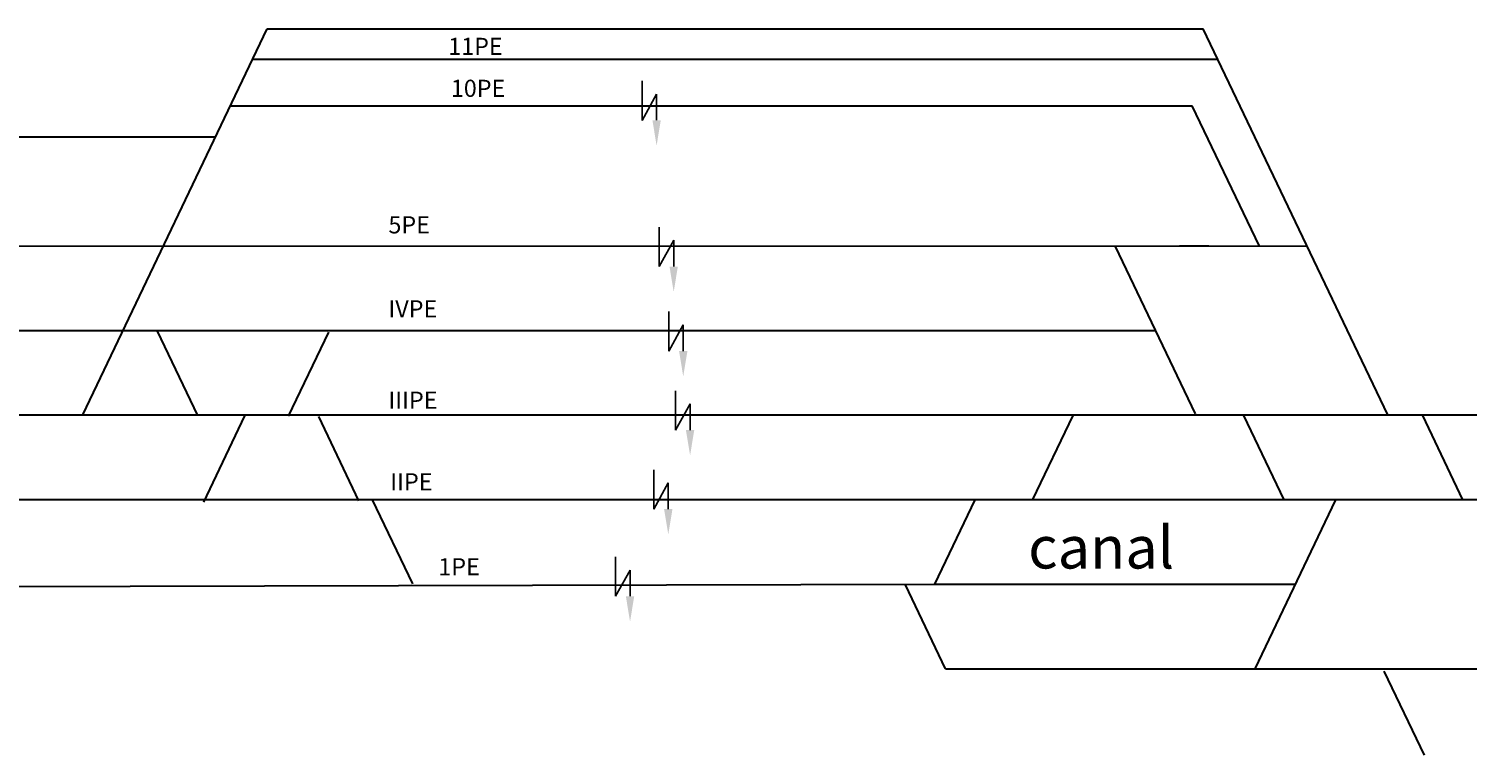
# Model space of a CAD drawing. Units: inches. Extents: x 19 to 455, y 2 to 299.
# Drawn here: x 183 to 353, y 88 to 174 of the extents above; entities that cross this region are included whole.
import ezdxf
from ezdxf import colors
from ezdxf.entities.mleader import LeaderData, LeaderLine
from ezdxf.math import Vec2, Vec3

# ---------------------------------------------------------------- set-up
doc = ezdxf.new("R2010")
doc.units = ezdxf.units.IN
doc.header["$MEASUREMENT"] = 0
doc.layers.add('Kilometraj', color=7, linetype='Continuous')
doc.layers.add('Linii existente', color=84, linetype='Continuous', lineweight=30)
doc.styles.get("Standard").update_dxf_attribs({"font": 'arial.ttf'})

msp = doc.modelspace()

# ---------------------------------------------------------------- linework, layer by layer
for p, q in [((255.79, 168.02), (255.79, 163.35)), ((255.79, 163.35), (257.5, 166.46)), ((257.81, 150.73), (257.81, 146.07)), ((257.81, 146.07), (259.52, 149.17)), ((258.94, 140.74), (258.94, 136.08)), ((258.94, 136.08), (260.65, 139.18)), ((259.75, 131.39), (259.75, 126.73)), ((259.75, 126.73), (261.46, 129.83)), ((257.17, 122.05), (257.17, 117.39)), ((257.17, 117.39), (258.88, 120.49)), ((252.65, 111.74), (252.65, 107.08)), ((252.65, 107.08), (254.36, 110.18))]:
    msp.add_line(p, q)
at = {"layer": 'Linii existente'}
for p, q in [((189.64, 128.52), (211.46, 174.18)), ((211.46, 174.18), (322.14, 174.18)), ((343.95, 128.55), (322.14, 174.18)), ((209.74, 170.58), (323.86, 170.58)), ((207.11, 165.07), (320.83, 165.07)), ((328.77, 148.46), (320.83, 165.07)), ((205.33, 161.36), (156.38, 161.36)), ((81.9, 148.52), (334.43, 148.46)), ((321.21, 128.65), (311.75, 148.45)), ((322.8, 148.46), (319.31, 148.46)), ((81.9, 138.52), (316.51, 138.49)), ((203.25, 128.46), (198.49, 138.41)), ((213.98, 128.37), (218.73, 138.32)), ((81.9, 128.52), (380.6, 128.52)), ((203.96, 118.21), (208.83, 128.4)), ((222.31, 118.37), (217.55, 128.32)), ((301.99, 118.52), (306.74, 128.47)), ((331.7, 118.5), (326.94, 128.44)), ((352.84, 118.5), (348.09, 128.44)), ((81.9, 118.52), (369.94, 118.52)), ((81.9, 118.52), (380.6, 118.52)), ((228.66, 108.54), (223.91, 118.48)), ((290.41, 108.52), (295.17, 118.47)), ((328.29, 98.52), (337.82, 118.47)), ((158.22, 108.2), (290.41, 108.52)), ((291.66, 98.5), (286.91, 108.44)), ((290.41, 108.52), (333.06, 108.52)), ((291.66, 98.5), (392.91, 98.52)), ((348.28, 88.3), (343.52, 98.24))]:
    msp.add_line(p, q, dxfattribs=at)

# ---------------------------------------------------------------- texts
at = {"layer": 'Kilometraj', "color": 0, "attachment_point": 1}
for s, width, insert, char_height in [('{\\fArial|b0|i0|c238|p34;\\H2.5x;11\\fArial|b0|i0|c0|p34;PE\\H0.4x; }', 3.9642, (232.86, 173.11), 0.81), ('{\\fArial|b0|i0|c238|p34;\\H2.5x;10\\fArial|b0|i0|c0|p34;PE\\H0.4x; }', 3.9642, (233.17, 168.15), 0.81), ('{\\fArial|b0|i0|c238|p34;\\H2.5x;5\\fArial|b0|i0|c0|p34;PE\\H0.4x; }', 3.9642, (225.79, 152.01), 0.81), ('{\\H2.5x;I\\fArial|b0|i0|c238|p34;V\\fArial|b0|i0|c0|p34;PE\\H0.4x; }', 3.9642, (225.79, 142.08), 0.81), ('{\\H2.5x;IIIPE\\H0.4x; }', 3.9642, (225.79, 131.28), 0.81), ('{\\H2.5x;IIPE\\H0.4x; }', 3.9642, (226.01, 121.63), 0.81), ('{\\fArial|b0|i0|c238|p34;\\H1.25x;\\C256;canal}', 24.3127, (301.44, 115.37), 4), ('{\\fArial|b0|i0|c238|p34;\\H2.5x;1\\fArial|b0|i0|c0|p34;PE\\H0.4x; }', 3.9642, (231.69, 111.59), 0.81)]:
    msp.add_mtext_dynamic_manual_height_columns(s, width=width, gutter_width=12.5, heights=[0], dxfattribs=dict(at, insert=insert, char_height=char_height))

# ---------------------------------------------------------------- leaders
ml = msp.add_multileader_mtext('Standard')
ml.set_content('', color=256)
ml.set_leader_properties()
ml.build(insert=Vec2(0, 0))
ml.multileader.update_dxf_attribs({"dogleg_length": 0, "arrow_head_size": 3})
ctx = ml.context
ctx.base_point, ctx.char_height, ctx.arrow_head_size, ctx.landing_gap_size, ctx.plane_origin = Vec3(257.32, 166.46), 0.18, 3, 0.09, Vec3(257.5, 160.36)
ctx.text_align_type = 2
notes = []
notes.append((ctx, [(0, (1, 1, 0), (257.5, 166.46), (-1, 0), 0, [(0, [(257.5, 160.36)], 0, [])])]))
ctx.mtext.insert, ctx.mtext.alignment, ctx.mtext.flow_direction = Vec3(257.41, 166.55), 3, 5
ml = msp.add_multileader_mtext('Standard')
ml.set_content('', color=256)
ml.set_leader_properties()
ml.build(insert=Vec2(0, 0))
ml.multileader.update_dxf_attribs({"dogleg_length": 0, "arrow_head_size": 3})
ctx = ml.context
ctx.base_point, ctx.char_height, ctx.arrow_head_size, ctx.landing_gap_size, ctx.plane_origin = Vec3(259.34, 149.17), 0.18, 3, 0.09, Vec3(259.52, 143.07)
ctx.text_align_type = 2
notes.append((ctx, [(0, (1, 1, 0), (259.52, 149.17), (-1, 0), 0, [(0, [(259.52, 143.07)], 0, [])])]))
ctx.mtext.insert, ctx.mtext.alignment, ctx.mtext.flow_direction = Vec3(259.43, 149.26), 3, 5
ml = msp.add_multileader_mtext('Standard')
ml.set_content('', color=256)
ml.set_leader_properties()
ml.build(insert=Vec2(0, 0))
ml.multileader.update_dxf_attribs({"dogleg_length": 0, "arrow_head_size": 3})
ctx = ml.context
ctx.base_point, ctx.char_height, ctx.arrow_head_size, ctx.landing_gap_size, ctx.plane_origin = Vec3(260.47, 139.18), 0.18, 3, 0.09, Vec3(260.65, 133.08)
ctx.text_align_type = 2
notes.append((ctx, [(0, (1, 1, 0), (260.65, 139.18), (-1, 0), 0, [(0, [(260.65, 133.08)], 0, [])])]))
ctx.mtext.insert, ctx.mtext.alignment, ctx.mtext.flow_direction = Vec3(260.56, 139.27), 3, 5
ml = msp.add_multileader_mtext('Standard')
ml.set_content('', color=256)
ml.set_leader_properties()
ml.build(insert=Vec2(0, 0))
ml.multileader.update_dxf_attribs({"dogleg_length": 0, "arrow_head_size": 3})
ctx = ml.context
ctx.base_point, ctx.char_height, ctx.arrow_head_size, ctx.landing_gap_size, ctx.plane_origin = Vec3(261.28, 129.83), 0.18, 3, 0.09, Vec3(261.46, 123.74)
ctx.text_align_type = 2
notes.append((ctx, [(0, (1, 1, 0), (261.46, 129.83), (-1, 0), 0, [(0, [(261.46, 123.74)], 0, [])])]))
ctx.mtext.insert, ctx.mtext.alignment, ctx.mtext.flow_direction = Vec3(261.37, 129.92), 3, 5
ml = msp.add_multileader_mtext('Standard')
ml.set_content('', color=256)
ml.set_leader_properties()
ml.build(insert=Vec2(0, 0))
ml.multileader.update_dxf_attribs({"dogleg_length": 0, "arrow_head_size": 3})
ctx = ml.context
ctx.base_point, ctx.char_height, ctx.arrow_head_size, ctx.landing_gap_size, ctx.plane_origin = Vec3(258.7, 120.49), 0.18, 3, 0.09, Vec3(258.88, 114.39)
ctx.text_align_type = 2
notes.append((ctx, [(0, (1, 1, 0), (258.88, 120.49), (-1, 0), 0, [(0, [(258.88, 114.39)], 0, [])])]))
ctx.mtext.insert, ctx.mtext.alignment, ctx.mtext.flow_direction = Vec3(258.79, 120.58), 3, 5
ml = msp.add_multileader_mtext('Standard')
ml.set_content('', color=256)
ml.set_leader_properties()
ml.build(insert=Vec2(0, 0))
ml.multileader.update_dxf_attribs({"dogleg_length": 0, "arrow_head_size": 3})
ctx = ml.context
ctx.base_point, ctx.char_height, ctx.arrow_head_size, ctx.landing_gap_size, ctx.plane_origin = Vec3(254.18, 110.18), 0.18, 3, 0.09, Vec3(254.36, 104.08)
ctx.text_align_type = 2
notes.append((ctx, [(0, (1, 1, 0), (254.36, 110.18), (-1, 0), 0, [(0, [(254.36, 104.08)], 0, [])])]))
ctx.mtext.insert, ctx.mtext.alignment, ctx.mtext.flow_direction = Vec3(254.27, 110.27), 3, 5
for ctx, leaders in notes:
    for number, flags, end, landing, length, lines in leaders:
        leader = LeaderData()
        leader.index, (leader.has_last_leader_line, leader.has_dogleg_vector, leader.attachment_direction) = number, flags
        leader.last_leader_point, leader.dogleg_vector, leader.dogleg_length = Vec3(end), Vec3(landing), length
        for number, points, colour, breaks in lines:
            line = LeaderLine()
            line.index, line.vertices, line.color, line.breaks = number, Vec3.list(points), colors.encode_raw_color(colour), breaks
            leader.lines.append(line)
        ctx.leaders.append(leader)

doc.saveas('drawing.dxf')
